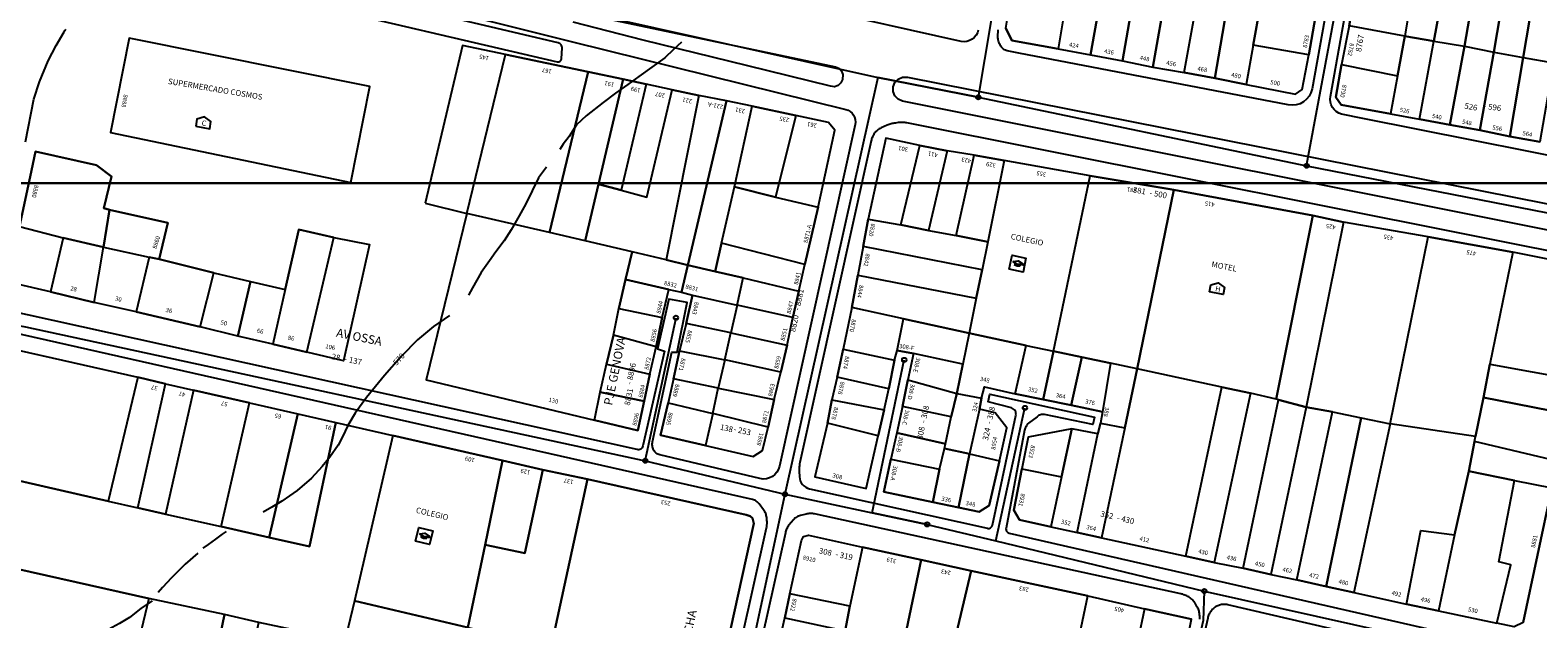
# Model space of a CAD drawing. Extents: x 341965 to 349308, y 6286600 to 6293425.
# Drawn here: x 345523 to 346050, y 6287648 to 6287853 of the extents above; entities that cross this region are included whole.
import ezdxf

# ---------------------------------------------------------------- set-up
doc = ezdxf.new("R2010")
doc.units = 0
doc.header["$MEASUREMENT"] = 0
doc.layers.get('0').update_dxf_attribs({"linetype": 'CONTINUOUS'})
for name, color, linetype in [('1010', 7, 'CONTINUOUS'), ('1400', 7, 'CONTINUOUS'), ('1500', 7, 'CONTINUOUS'), ('2000', 7, 'CONTINUOUS'), ('2510', 7, 'CONTINUOUS'), ('LIMITE_PREDIAL', 7, 'CONTINUOUS')]:
    doc.layers.add(name, color=color, linetype=linetype)

msp = doc.modelspace()

# ---------------------------------------------------------------- linework, layer by layer
at = {"color": 3}
for points in [[(345400, 6287800), (346300, 6287800), (346300, 6288400), (345400, 6288400), (345400, 6287800)], [(345400, 6287200), (346300, 6287200), (346300, 6287800), (345400, 6287800), (345400, 6287200)]]:
    msp.add_lwpolyline(points, dxfattribs=at)
at = {"color": 10}
for points in [[(345867.76, 6287910.52), (345854.25, 6287829.99)], [(345968.99, 6287806.05), (345984.52, 6287889.66)], [(345688.85, 6287865.96), (345819.15, 6287836.84), (345854.25, 6287829.99)], [(345854.25, 6287829.99), (345819.15, 6287836.84), (345786.69, 6287691.2)], [(345854.25, 6287829.99), (345968.99, 6287806.05)], [(345968.99, 6287806.05), (346085.4, 6287783.23), (346087.8, 6287782.76)], [(345497.57, 6287754.09), (345521.24, 6287749.75), (345737.88, 6287702.93)], [(345737.88, 6287702.93), (345748.61, 6287752.88)], [(345836.39, 6287680.69), (345817.14, 6287684.76), (345828.35, 6287738.18)], [(345836.39, 6287680.69), (345860.41, 6287674.9), (345870.56, 6287721.4)], [(345737.88, 6287702.93), (345786.69, 6287691.2)], [(345786.69, 6287691.2), (345756.71, 6287551.8)], [(345786.69, 6287691.2), (345817.14, 6287684.76), (345836.39, 6287680.69)], [(345836.39, 6287680.69), (345860.41, 6287674.9), (345933.22, 6287657.35)], [(345933.22, 6287657.35), (345932.8, 6287647.05), (345922.67, 6287603.59)], [(345933.22, 6287657.35), (346051.62, 6287630.88)]]:
    msp.add_lwpolyline(points, dxfattribs=at)
at = {"color": 1}
for points in [[(345750.54, 6287849.18), (345747.75, 6287846.71), (345744.68, 6287843.7), (345740.16, 6287840.44), (345735.59, 6287837.19), (345731.72, 6287834.43), (345727.5, 6287831.45), (345723.15, 6287828.14), (345717.27, 6287823.45), (345713.89, 6287820.34), (345711.27, 6287816.28), (345709.23, 6287813.53), (345708.03, 6287811.66)], [(345580.77, 6287819.82), (345585.69, 6287818.99), (345586.1, 6287821.45), (345583.85, 6287823.09), (345581.19, 6287822.28), (345580.77, 6287819.82)], [(345703.38, 6287805.58), (345700.6, 6287801.79), (345698.36, 6287797.31), (345696.1, 6287792.74), (345693.8, 6287788.5), (345691.05, 6287783.65), (345688.53, 6287779.84), (345685.63, 6287775.95), (345683.48, 6287772.77), (345680.53, 6287768.76), (345677.47, 6287763.4), (345676.15, 6287760.77)], [(345935.01, 6287762), (345935.48, 6287764.4), (345938.12, 6287765.13), (345940.28, 6287763.46), (345939.81, 6287761.06), (345935.01, 6287762)], [(345669.5, 6287753.73), (345663.88, 6287749.84), (345658.29, 6287745.17), (345652.7, 6287739.53), (345646.71, 6287732.72), (345640.42, 6287725.03), (345636.54, 6287719.57), (345633.97, 6287715.22), (345632.07, 6287711.28), (345630.5, 6287708.41), (345627.69, 6287704.17), (345624.99, 6287700.86), (345621.26, 6287696.79), (345616.18, 6287692.48), (345610.88, 6287688.74), (345607.38, 6287686.71), (345604.33, 6287684.97)], [(345591.46, 6287678.24), (345590.05, 6287677.25), (345587.68, 6287675.51), (345585.07, 6287673.69), (345583.28, 6287672.35)], [(345581.55, 6287670.57), (345577.13, 6287666.82), (345572.28, 6287662.03), (345569.11, 6287658.67), (345567.61, 6287656.88)], [(345565.57, 6287653.95), (345561.61, 6287651.22), (345557.62, 6287648.08), (345554.16, 6287646), (345551.59, 6287644.67), (345549.03, 6287643.21)]]:
    msp.add_lwpolyline(points, dxfattribs=at)
at = {"color": 4}
for points in [[(345865.03, 6287769.9), (345866.07, 6287774.74), (345870.91, 6287773.7), (345869.87, 6287768.87), (345865.03, 6287769.9)], [(345866.32, 6287772.52), (345868.21, 6287772.8), (345869.76, 6287771.77), (345867.93, 6287771.47), (345866.31, 6287772.51)], [(345867.19, 6287771.94), (345866.8, 6287771.52)], [(345868.8, 6287771.61), (345868.87, 6287771.08)], [(345869.76, 6287771.77), (345869.49, 6287771.15)], [(345869.76, 6287771.77), (345869.51, 6287771.14)], [(345869.76, 6287771.77), (345869.54, 6287771.14)], [(345869.76, 6287771.77), (345869.59, 6287771.13)], [(345869.76, 6287771.77), (345869.61, 6287771.12)], [(345869.76, 6287771.77), (345869.64, 6287771.12)], [(345869.76, 6287771.77), (345869.69, 6287771.11)], [(345657.62, 6287674.79), (345658.77, 6287679.6), (345663.58, 6287678.45), (345662.43, 6287673.64), (345657.62, 6287674.79)], [(345658.96, 6287677.38), (345660.87, 6287677.62), (345662.39, 6287676.55), (345660.55, 6287676.29), (345658.96, 6287677.37)], [(345659.82, 6287676.78), (345659.42, 6287676.37)], [(345661.43, 6287676.41), (345661.48, 6287675.88)], [(345662.39, 6287676.55), (345662.1, 6287675.93)], [(345662.39, 6287676.55), (345662.13, 6287675.93)], [(345662.39, 6287676.55), (345662.15, 6287675.92)], [(345662.39, 6287676.55), (345662.2, 6287675.91)], [(345662.39, 6287676.55), (345662.22, 6287675.9)], [(345662.39, 6287676.55), (345662.25, 6287675.9)], [(345662.39, 6287676.55), (345662.3, 6287675.88)]]:
    msp.add_lwpolyline(points, dxfattribs=at)
for centre in [(345828.35, 6287738.19), (345870.56, 6287721.41), (345836.38, 6287680.69)]:
    msp.add_circle(centre, 0.759)
for centre, start, end in [((345868.28, 6287773.33), 230.5955, 284.8154), ((345660.94, 6287678.14), 229.2204, 283.4403)]:
    msp.add_arc(centre, 2.33, start, end, dxfattribs=at)
at = {"layer": '1400', "color": 2}
for points in [[(346059.94, 6287869.56), (346049.33, 6287871.43), (346039.03, 6287873.3), (346028.82, 6287874.98), (346018.41, 6287876.95), (346008.21, 6287878.82), (345990.3, 6287881.47), (345988.21, 6287879.57), (345986.14, 6287868.46), (345983.88, 6287854.95), (345981.22, 6287841.45), (345979.15, 6287830.04), (345981.05, 6287827.35)], [(345965.14, 6287831.02), (345967.42, 6287832.64), (345969.74, 6287844.75), (345972.13, 6287858.17)], [(345634.93, 6287800.16), (345641.61, 6287833.77), (345557.56, 6287850.62), (345550.97, 6287817.68), (345634.93, 6287800.16)], [(345863.85, 6287854.12), (345865.99, 6287849.84), (345882.21, 6287846.87), (345893.43, 6287844.85), (345904.65, 6287842.74), (345915.27, 6287840.53), (345926.18, 6287838.61), (345936.89, 6287836.6), (345947.82, 6287834.48), (345965.14, 6287831.02)], [(345660.95, 6287792.99), (345675.52, 6287789.36), (345661.29, 6287731.19), (345720.07, 6287717.16), (345735.24, 6287713.52), (345737.53, 6287723.7), (345739.51, 6287733.19), (345741.7, 6287742.77), (345743.79, 6287752.95), (345746.08, 6287762.83), (345750.57, 6287761.79), (345754.36, 6287760.85), (345752.17, 6287750.87), (345749.79, 6287741.39), (345747.7, 6287731.51), (345745.82, 6287723.13), (345743.22, 6287711.85), (345758.89, 6287708.21), (345775.56, 6287704.36), (345778.88, 6287706.53), (345780.85, 6287714.71), (345782.94, 6287724.3), (345785.22, 6287733.88), (345787.41, 6287743.36), (345789.49, 6287752.94), (345791.58, 6287762.22), (345793.66, 6287771.5), (345798.34, 6287791.56), (345804.08, 6287818.51), (345801.91, 6287821.13), (345790.43, 6287823.63), (345775.26, 6287826.87), (345766.27, 6287828.75), (345756.59, 6287830.64), (345747.31, 6287832.62), (345738.22, 6287834.6), (345730.14, 6287836.27), (345717.96, 6287838.88), (345689.02, 6287844.94), (345674.04, 6287848.08), (345660.95, 6287792.99)], [(345981.05, 6287827.35), (345998.26, 6287824.19), (346008.47, 6287822.32), (346019.07, 6287820.35), (346029.48, 6287818.48), (346039.97, 6287816.31), (346050.49, 6287814.44)], [(346044.67, 6287646.41), (346054.62, 6287693.41), (346056.63, 6287702.82), (346059.97, 6287719.27), (346062.55, 6287731.29), (346065.62, 6287745.81), (346070.4, 6287768.26), (346068.68, 6287770.45), (346062.06, 6287771.68), (346041.03, 6287775.78), (346011.47, 6287781.2), (345981.92, 6287786.32), (345971.2, 6287788.61), (345922.61, 6287797.65), (345920.59, 6287797.98), (345893.36, 6287802.56), (345863.31, 6287807.88), (345852.8, 6287809.77), (345843.38, 6287811.29), (345833.76, 6287813.1), (345821.93, 6287815.68), (345815.81, 6287787.33)], [(345519.17, 6287784.77), (345522.92, 6287802.13), (345524.75, 6287810.99), (345546.06, 6287806.23), (345551.33, 6287802.28), (345548.63, 6287791.2), (345550.62, 6287790.68)], [(345550.62, 6287790.68), (345570.98, 6287786.1), (345567.97, 6287773.33), (345587.13, 6287768.66), (345599.9, 6287765.54), (345611.98, 6287762.83), (345616.76, 6287783.79), (345629.04, 6287780.98), (345641.52, 6287778.47), (345632.45, 6287737.85), (345619.58, 6287740.86), (345607.7, 6287743.67), (345595.43, 6287746.48), (345582.36, 6287749.7), (345559.9, 6287755), (345545.33, 6287758.23), (345530.06, 6287761.97), (345517.49, 6287764.88)], [(345815.81, 6287787.33), (345814, 6287777.8), (345812.19, 6287767.78), (345810, 6287756.47), (345807.04, 6287741.94), (345804.93, 6287732.12), (345803.11, 6287724.19), (345801.49, 6287716.08), (345797.07, 6287697.34), (345815.11, 6287693.21), (345819.23, 6287711.65), (345821.35, 6287720.67), (345822.98, 6287728.09), (345824.98, 6287738.11), (345825.84, 6287741.51), (345831.65, 6287740.37), (345829.64, 6287731.16), (345827.73, 6287721.93), (345825.82, 6287712.71), (345823.71, 6287703.5), (345821.22, 6287692.07), (345838.36, 6287688.44), (345847.27, 6287686.62), (345854.59, 6287685.09), (345858.07, 6287687.32), (345861.62, 6287702.85), (345864.21, 6287714.38), (345860.16, 6287719.65), (345854.64, 6287720.99), (345855.41, 6287724.8), (345856.37, 6287728.71), (345867.09, 6287726.31), (345876.92, 6287724.3), (345886.73, 6287722.3), (345897.66, 6287720), (345896.99, 6287716.1), (345896.03, 6287712.29), (345886.91, 6287714.1), (345871.64, 6287711.15), (345869.44, 6287700.04), (345866.68, 6287685.7), (345868.61, 6287682.22), (345879.64, 6287679.82), (345888.76, 6287677.81), (345897.28, 6287676), (345926.74, 6287669.58), (345936.66, 6287667.38), (345946.78, 6287665.38), (345956.5, 6287663.16), (345965.52, 6287661.25), (345975.84, 6287658.95), (345985.47, 6287656.84), (346003.91, 6287652.82), (346015.02, 6287650.43), (346035.47, 6287646.12)], [(345488.46, 6287628.45), (345492.87, 6287648.45), (345497.38, 6287669.85), (345503.8, 6287699.45), (345512.71, 6287741.14), (345515.12, 6287742.44), (345560.51, 6287732.12), (345570.2, 6287729.81), (345580.01, 6287727.61), (345599.61, 6287723.2), (345616.41, 6287719.3), (345629.7, 6287716.29), (345649.7, 6287711.78), (345688, 6287702.97), (345702.1, 6287699.76), (345717.69, 6287696.45), (345773.09, 6287684.03), (345774.49, 6287683.53), (345775.39, 6287682.83), (345775.79, 6287681.02), (345759.45, 6287606.83)], [(345784.21, 6287637.34), (345786.62, 6287648.06), (345788.36, 6287656.37), (345792.42, 6287675), (345793.11, 6287676.41)], [(345793.11, 6287676.41), (345794.9, 6287676.92), (345813.83, 6287672.77), (345834.27, 6287668.33), (345851.7, 6287664.46), (345892.57, 6287655.68), (345912.3, 6287651.13), (345928.73, 6287647.56)]]:
    msp.add_lwpolyline(points, dxfattribs=at)
at = {"layer": '1500'}
for centre in [(345854.24, 6287829.99), (345968.98, 6287806.05), (345748.6, 6287752.88), (345737.87, 6287702.93), (345786.68, 6287691.2), (345933.21, 6287657.35)]:
    msp.add_circle(centre, 0.759, dxfattribs=at)
at = {"layer": '2000', "color": 1}
for points in [[(345979.57, 6287881.07), (345970.87, 6287832.91), (345970.49, 6287831.57), (345969.85, 6287830.34), (345968.97, 6287829.25), (345967.9, 6287828.36), (345966.68, 6287827.71), (345965.35, 6287827.31), (345963.96, 6287827.18), (345962.58, 6287827.32)], [(346084.75, 6287803.48), (345988.57, 6287822.6), (345981.11, 6287824.04), (345980.19, 6287824.42), (345979.35, 6287824.96), (345978.62, 6287825.64), (345978.03, 6287826.44), (345977.59, 6287827.34), (345977.31, 6287828.3), (345977.22, 6287829.29), (345977.3, 6287830.29), (345985.93, 6287878.55)], [(345613.1, 6287864.4), (345707.09, 6287842.39), (345707.36, 6287842.36), (345707.63, 6287842.39), (345707.89, 6287842.47), (345708.12, 6287842.61), (345708.32, 6287842.8), (345708.47, 6287843.03), (345708.57, 6287843.28), (345708.62, 6287843.55), (345708.78, 6287847.13), (345708.77, 6287847.44), (345708.7, 6287847.74), (345708.58, 6287848.03), (345708.42, 6287848.3), (345708.21, 6287848.53), (345707.96, 6287848.72), (345707.69, 6287848.87), (345707.39, 6287848.97), (345608.93, 6287872.28)], [(345666.8, 6287860.8), (345712.4, 6287849.4), (345807.95, 6287825.7), (345808.75, 6287825.42), (345809.48, 6287824.98), (345810.12, 6287824.42), (345810.63, 6287823.74), (345811.01, 6287822.98), (345811.23, 6287822.16), (345811.3, 6287821.31), (345811.2, 6287820.47)], [(345848.28, 6287849.5), (345796.15, 6287861.09)], [(345711.97, 6287860.08), (345804.36, 6287840.65)], [(345804.36, 6287840.65), (345805.55, 6287840.09), (345806.44, 6287839.12), (345806.9, 6287837.88), (345806.76, 6287836.16), (345806.22, 6287834.96), (345805.27, 6287834.05), (345804.04, 6287833.58), (345802.63, 6287833.88), (345773.7, 6287840.9), (345737.1, 6287849.9), (345712.7, 6287856.2)], [(345521.3, 6287814.4), (345524.2, 6287829.3), (345526.2, 6287835.34), (345529.2, 6287842.74), (345532, 6287848.04), (345534.79, 6287852.89), (345535.06, 6287853.27), (345535.39, 6287853.77)], [(345854.18, 6287853.45), (345853.91, 6287852.5), (345853.45, 6287851.62), (345852.83, 6287850.86), (345852.07, 6287850.23), (345851.19, 6287849.76), (345850.25, 6287849.48), (345849.26, 6287849.39), (345848.28, 6287849.5)], [(345962.58, 6287827.32), (345868.4, 6287845.42), (345864.39, 6287846.23), (345864.04, 6287846.32), (345863.71, 6287846.44), (345863.4, 6287846.6), (345863.1, 6287846.78), (345862.82, 6287847), (345862.57, 6287847.25), (345862.34, 6287847.52), (345862.14, 6287847.81), (345861.85, 6287848.29), (345861.68, 6287848.61), (345861.52, 6287848.94), (345861.39, 6287849.28), (345861.29, 6287849.63), (345861.2, 6287849.99), (345861.15, 6287850.35), (345861.12, 6287850.71), (345861.11, 6287851.08), (345861.15, 6287853.49)], [(345829.46, 6287837.01), (346074.89, 6287788.43), (346076.52, 6287787.75), (346077.77, 6287786.5), (346078.44, 6287784.87), (346078.44, 6287783.1), (346077.77, 6287781.47), (346076.52, 6287780.22), (346074.89, 6287779.54), (346073.12, 6287779.54), (345827.8, 6287828.61), (345826.28, 6287829.27), (345825.12, 6287830.45), (345824.49, 6287831.98), (345824.5, 6287833.63), (345825.13, 6287835.16), (345826.29, 6287836.34), (345827.81, 6287836.99), (345829.46, 6287837.01)], [(345811.2, 6287820.47), (345784.78, 6287700.98), (345784.43, 6287699.92), (345783.88, 6287698.94), (345783.15, 6287698.09), (345782.27, 6287697.4), (345781.26, 6287696.9), (345780.18, 6287696.6), (345779.06, 6287696.53), (345777.95, 6287696.68), (345742.96, 6287704.96), (345742.62, 6287705.06), (345742.3, 6287705.19), (345741.99, 6287705.36), (345741.71, 6287705.56), (345741.44, 6287705.79), (345741.21, 6287706.05), (345741, 6287706.34), (345740.83, 6287706.64), (345740.77, 6287706.76), (345740.62, 6287707.09), (345740.5, 6287707.43), (345740.41, 6287707.78), (345740.36, 6287708.13), (345740.33, 6287708.49), (345740.33, 6287708.85), (345740.36, 6287709.21), (345740.42, 6287709.57), (345747.16, 6287740.88), (345749.06, 6287740.88), (345752.55, 6287758.21), (345746.15, 6287759.36), (345742.19, 6287742.05), (345744.59, 6287741.25), (345737.03, 6287708.09), (345736.93, 6287707.77), (345736.76, 6287707.48), (345736.55, 6287707.23), (345736.28, 6287707.02), (345735.99, 6287706.87), (345735.66, 6287706.78), (345735.33, 6287706.76), (345735, 6287706.8), (345511.88, 6287756.16)], [(346073.34, 6287772.33), (345829.26, 6287821), (345828.89, 6287821.06), (345828.52, 6287821.11), (345828.15, 6287821.15), (345827.78, 6287821.16), (345827.41, 6287821.17), (345827.04, 6287821.16), (345826.66, 6287821.14), (345826.29, 6287821.1), (345825.27, 6287820.97), (345824.9, 6287820.92), (345824.54, 6287820.85), (345824.17, 6287820.77), (345823.81, 6287820.68), (345823.45, 6287820.58), (345823.1, 6287820.46), (345822.75, 6287820.33), (345822.41, 6287820.18), (345820.27, 6287819.24), (345819.94, 6287819.08), (345819.62, 6287818.9), (345819.31, 6287818.7), (345819.02, 6287818.48), (345818.74, 6287818.24), (345818.48, 6287817.98), (345818.24, 6287817.71), (345818.01, 6287817.42), (345817.98, 6287817.37), (345817.77, 6287817.07), (345817.57, 6287816.76), (345817.4, 6287816.43), (345817.24, 6287816.1), (345817.1, 6287815.76), (345816.98, 6287815.41), (345816.87, 6287815.05), (345816.79, 6287814.69), (345791.89, 6287702.25), (345791.82, 6287701.88), (345791.76, 6287701.51), (345791.71, 6287701.14), (345791.68, 6287700.77), (345791.65, 6287700.4), (345791.64, 6287700.02), (345791.64, 6287699.65), (345791.65, 6287699.28), (345791.74, 6287697.35), (345791.84, 6287696.61), (345792.05, 6287695.9), (345792.38, 6287695.23), (345792.81, 6287694.63), (345793.33, 6287694.1), (345793.93, 6287693.67), (345794.6, 6287693.34), (345795.31, 6287693.12), (345857.41, 6287679.3), (345857.7, 6287679.27), (345858, 6287679.29), (345858.28, 6287679.37), (345858.54, 6287679.51), (345858.77, 6287679.69), (345858.96, 6287679.91), (345859.1, 6287680.17), (345859.19, 6287680.45), (345867.39, 6287718.69), (345867.45, 6287719.12)], [(345753.9, 6287561.3), (345780.22, 6287679.46), (345780.29, 6287679.82), (345780.35, 6287680.19), (345780.39, 6287680.56), (345780.41, 6287680.93), (345780.43, 6287681.3), (345780.42, 6287681.68), (345780.4, 6287682.05), (345780.37, 6287682.42), (345780.3, 6287683.03), (345780.25, 6287683.39), (345780.17, 6287683.75), (345780.07, 6287684.1), (345779.95, 6287684.45), (345779.8, 6287684.79), (345779.64, 6287685.11), (345779.45, 6287685.43), (345779.24, 6287685.73), (345777.7, 6287687.81), (345777.48, 6287688.09), (345777.23, 6287688.35), (345776.96, 6287688.58), (345776.66, 6287688.79), (345776.36, 6287688.97), (345776.03, 6287689.13), (345775.7, 6287689.25), (345775.35, 6287689.35), (345513.14, 6287748.55)], [(345867.45, 6287719.12), (345867.42, 6287719.54), (345867.31, 6287719.96), (345867.14, 6287720.35), (345866.89, 6287720.7), (345866.58, 6287720.99), (345866.23, 6287721.23), (345865.84, 6287721.4), (345857.68, 6287723.57), (345858.26, 6287726.24), (345894.81, 6287718.14), (345894.26, 6287715.57), (345877.34, 6287719.06), (345876.99, 6287719.11), (345876.65, 6287719.12), (345876.31, 6287719.08), (345875.97, 6287719), (345875.65, 6287718.89), (345875.34, 6287718.73), (345875.06, 6287718.54), (345874.8, 6287718.31), (345871.8, 6287716.07), (345871.55, 6287715.81), (345871.32, 6287715.53), (345871.11, 6287715.23), (345870.93, 6287714.92), (345870.76, 6287714.59), (345870.63, 6287714.25), (345870.51, 6287713.91), (345870.42, 6287713.56), (345863.93, 6287679.4), (345863.9, 6287679.1), (345863.93, 6287678.81), (345864.01, 6287678.53), (345864.14, 6287678.26), (345864.33, 6287678.03), (345864.55, 6287677.84), (345864.81, 6287677.7), (345865.09, 6287677.61), (346044.57, 6287636.65)], [(345931.61, 6287647.56), (345931.63, 6287647.94), (345931.63, 6287648.31), (345931.61, 6287648.68), (345931.59, 6287649.05), (345931.57, 6287649.24), (345931.53, 6287649.61), (345931.46, 6287649.97), (345931.38, 6287650.33), (345931.27, 6287650.68), (345931.14, 6287651.03), (345931, 6287651.37), (345930.83, 6287651.7), (345930.65, 6287652.01), (345929.98, 6287653.1), (345929.78, 6287653.41), (345929.56, 6287653.7), (345929.32, 6287653.99), (345929.07, 6287654.26), (345928.81, 6287654.51), (345928.53, 6287654.75), (345928.24, 6287654.98), (345927.93, 6287655.19), (345927.76, 6287655.3), (345927.44, 6287655.49), (345927.11, 6287655.67), (345926.78, 6287655.83), (345926.44, 6287655.98), (345926.1, 6287656.11), (345925.74, 6287656.23), (345925.39, 6287656.33), (345925.03, 6287656.42), (345796.98, 6287684.33), (345796.61, 6287684.4), (345796.25, 6287684.44), (345795.88, 6287684.47), (345795.51, 6287684.47), (345795.14, 6287684.45), (345794.78, 6287684.42), (345794.41, 6287684.36), (345794.05, 6287684.28), (345792.08, 6287683.79), (345791.74, 6287683.69), (345791.4, 6287683.56), (345791.07, 6287683.41), (345790.76, 6287683.23), (345790.46, 6287683.02), (345790.17, 6287682.8), (345789.91, 6287682.55), (345789.67, 6287682.28), (345788.09, 6287680.39), (345787.86, 6287680.1), (345787.66, 6287679.8), (345787.47, 6287679.48), (345787.3, 6287679.16), (345787.15, 6287678.82), (345787.02, 6287678.48), (345786.91, 6287678.13), (345786.83, 6287677.77), (345760.91, 6287561.62)], [(346040.35, 6287629.59), (345941.44, 6287652.59), (345941.08, 6287652.66), (345940.72, 6287652.7), (345940.35, 6287652.72), (345939.98, 6287652.71), (345939.62, 6287652.68), (345939.26, 6287652.63), (345938.9, 6287652.55), (345938.55, 6287652.45), (345938.26, 6287652.36), (345937.92, 6287652.24), (345937.59, 6287652.09), (345937.26, 6287651.92), (345936.95, 6287651.72), (345936.66, 6287651.51), (345936.38, 6287651.27), (345936.12, 6287651.02), (345935.88, 6287650.75), (345935.68, 6287650.51), (345935.46, 6287650.22), (345935.25, 6287649.92), (345935.06, 6287649.61), (345934.89, 6287649.28), (345934.74, 6287648.94), (345934.61, 6287648.6), (345934.51, 6287648.25), (345934.42, 6287647.89), (345923.23, 6287599.18)]]:
    msp.add_lwpolyline(points, dxfattribs=at)
at = {"layer": 'LIMITE_PREDIAL', "color": 4}
for points in [[(346008.21, 6287878.82), (346005.55, 6287865.01), (346003.28, 6287851.31), (346013.39, 6287849.63), (346018.41, 6287876.95), (346008.21, 6287878.82)], [(346018.41, 6287876.95), (346013.39, 6287849.63), (346024.1, 6287847.87), (346028.82, 6287874.98), (346018.41, 6287876.95)], [(345893.43, 6287844.85), (345898.22, 6287871.59), (345887.1, 6287873.7), (345884.41, 6287860.18), (345882.21, 6287846.87), (345893.43, 6287844.85)], [(345904.65, 6287842.74), (345909.24, 6287869.57), (345898.22, 6287871.59), (345893.43, 6287844.85), (345904.65, 6287842.74)], [(346028.82, 6287874.98), (346024.1, 6287847.87), (346034.4, 6287845.79), (346039.03, 6287873.3), (346028.82, 6287874.98)], [(346039.03, 6287873.3), (346034.4, 6287845.79), (346044.71, 6287843.92), (346049.33, 6287871.43), (346039.03, 6287873.3)], [(346049.33, 6287871.43), (346044.71, 6287843.92), (346055.21, 6287841.95), (346059.94, 6287869.56), (346049.33, 6287871.43)], [(345915.27, 6287840.53), (345920.06, 6287867.66), (345909.24, 6287869.57), (345904.65, 6287842.74), (345915.27, 6287840.53)], [(345926.18, 6287838.61), (345931.07, 6287865.65), (345920.06, 6287867.66), (345915.27, 6287840.53), (345926.18, 6287838.61)], [(345986.14, 6287868.46), (346005.55, 6287865.01), (346003.28, 6287851.31), (345983.88, 6287854.95), (345986.14, 6287868.46)], [(345865.48, 6287864.04), (345884.41, 6287860.18), (345882.21, 6287846.87), (345865.99, 6287849.84), (345863.85, 6287854.12), (345865.48, 6287864.04)], [(345926.18, 6287838.61), (345931.07, 6287865.65), (345941.58, 6287863.83), (345936.89, 6287836.6), (345926.18, 6287838.61)], [(345936.89, 6287836.6), (345941.58, 6287863.83), (345952.69, 6287861.73), (345950.31, 6287848.2), (345947.82, 6287834.48), (345936.89, 6287836.6)], [(345969.74, 6287844.75), (345950.31, 6287848.2), (345952.69, 6287861.73), (345972.13, 6287858.17), (345969.74, 6287844.75)], [(345557.56, 6287850.62), (345550.97, 6287817.68), (345634.93, 6287800.16), (345641.61, 6287833.77), (345557.56, 6287850.62)], [(345981.22, 6287841.45), (346000.73, 6287837.5), (346003.28, 6287851.31), (345983.88, 6287854.95), (345981.22, 6287841.45)], [(346008.47, 6287822.32), (346013.39, 6287849.63), (346003.28, 6287851.31), (346000.73, 6287837.5), (345998.26, 6287824.19), (346008.47, 6287822.32)], [(345660.95, 6287792.99), (345675.52, 6287789.36), (345689.02, 6287844.94), (345674.04, 6287848.08), (345660.95, 6287792.99)], [(345689.02, 6287844.94), (345717.96, 6287838.88), (345704.36, 6287782.7), (345675.52, 6287789.36), (345689.02, 6287844.94)], [(345967.42, 6287832.64), (345969.74, 6287844.75), (345950.31, 6287848.2), (345947.82, 6287834.48), (345965.14, 6287831.02), (345967.42, 6287832.64)], [(346008.47, 6287822.32), (346013.39, 6287849.63), (346024.1, 6287847.87), (346019.07, 6287820.35), (346008.47, 6287822.32)], [(346019.07, 6287820.35), (346024.1, 6287847.87), (346034.4, 6287845.79), (346029.48, 6287818.48), (346019.07, 6287820.35)], [(346029.48, 6287818.48), (346034.4, 6287845.79), (346044.71, 6287843.92), (346039.97, 6287816.31), (346029.48, 6287818.48)], [(345979.15, 6287830.04), (345981.22, 6287841.45), (346000.73, 6287837.5), (345998.26, 6287824.19), (345981.05, 6287827.35), (345979.15, 6287830.04)], [(346039.97, 6287816.31), (346044.71, 6287843.92), (346055.21, 6287841.95), (346050.49, 6287814.44), (346039.97, 6287816.31)], [(345730.14, 6287836.27), (345721.51, 6287799.65), (345716.83, 6287779.79), (345704.36, 6287782.7), (345717.96, 6287838.88), (345730.14, 6287836.27)], [(345730.14, 6287836.27), (345738.22, 6287834.6), (345729.39, 6287797.48), (345721.51, 6287799.65), (345730.14, 6287836.27)], [(345747.31, 6287832.62), (345738.22, 6287834.6), (345729.39, 6287797.48), (345738.37, 6287795.1), (345747.31, 6287832.62)], [(345747.31, 6287832.62), (345756.59, 6287830.64), (345745.17, 6287773.14), (345733.3, 6287775.94), (345716.83, 6287779.79), (345721.51, 6287799.65), (345729.39, 6287797.48), (345738.37, 6287795.1), (345747.31, 6287832.62)], [(345752.76, 6287771.27), (345766.27, 6287828.75), (345756.59, 6287830.64), (345745.17, 6287773.14), (345752.76, 6287771.27)], [(345752.76, 6287771.27), (345762.34, 6287769.08), (345764.53, 6287778.96), (345769, 6287798.62), (345775.26, 6287826.87), (345766.27, 6287828.75), (345752.76, 6287771.27)], [(345775.26, 6287826.87), (345790.43, 6287823.63), (345783.37, 6287795.1), (345769, 6287798.62), (345775.26, 6287826.87)], [(345804.08, 6287818.51), (345801.91, 6287821.13), (345790.43, 6287823.63), (345783.37, 6287795.1), (345798.34, 6287791.56), (345804.08, 6287818.51)], [(345833.76, 6287813.1), (345821.93, 6287815.68), (345815.81, 6287787.33), (345827.22, 6287785.33), (345833.76, 6287813.1)], [(345524.75, 6287810.99), (345522.92, 6287802.13), (345519.17, 6287784.77), (345534.43, 6287780.83), (345548.51, 6287777.6), (345550.62, 6287790.68), (345548.63, 6287791.2), (345551.33, 6287802.28), (345546.06, 6287806.23), (345524.75, 6287810.99)], [(345833.76, 6287813.1), (345843.38, 6287811.29), (345836.85, 6287783.42), (345827.22, 6287785.33), (345833.76, 6287813.1)], [(345852.8, 6287809.77), (345843.38, 6287811.29), (345836.85, 6287783.42), (345846.46, 6287781.62), (345852.8, 6287809.77)], [(345852.8, 6287809.77), (345863.31, 6287807.88), (345857.58, 6287779.42), (345846.46, 6287781.62), (345852.8, 6287809.77)], [(345893.36, 6287802.56), (345863.31, 6287807.88), (345857.58, 6287779.42), (345855.58, 6287769.6), (345853.48, 6287759.78), (345851.09, 6287747.46), (345871.03, 6287743.15), (345880.55, 6287741.24), (345893.36, 6287802.56)], [(345769, 6287798.62), (345783.37, 6287795.1), (345798.34, 6287791.56), (345793.66, 6287771.5), (345764.53, 6287778.96), (345769, 6287798.62)], [(345893.36, 6287802.56), (345922.61, 6287797.65), (345909.71, 6287735.02), (345900.5, 6287737.03), (345890.37, 6287739.13), (345880.55, 6287741.24), (345893.36, 6287802.56)], [(345958.32, 6287724.49), (345949.39, 6287726.5), (345939.38, 6287728.6), (345909.71, 6287735.02), (345922.61, 6287797.65), (345971.2, 6287788.61), (345958.32, 6287724.49)], [(345550.62, 6287790.68), (345548.51, 6287777.6), (345564.47, 6287774.06), (345567.97, 6287773.33), (345570.98, 6287786.1), (345550.62, 6287790.68)], [(345661.29, 6287731.19), (345720.07, 6287717.16), (345722.16, 6287726.94), (345724.34, 6287736.62), (345726.74, 6287746.8), (345728.62, 6287756.18), (345731.01, 6287766.26), (345733.3, 6287775.94), (345716.83, 6287779.79), (345704.36, 6287782.7), (345675.52, 6287789.36), (345661.29, 6287731.19)], [(345815.81, 6287787.33), (345827.22, 6287785.33), (345836.85, 6287783.42), (345846.46, 6287781.62), (345857.58, 6287779.42), (345855.58, 6287769.6), (345814, 6287777.8), (345815.81, 6287787.33)], [(345959.12, 6287724.19), (345958.32, 6287724.49), (345971.2, 6287788.61), (345981.92, 6287786.32), (345968.84, 6287721.69), (345959.12, 6287724.19)], [(345519.17, 6287784.77), (345534.43, 6287780.83), (345530.06, 6287761.97), (345517.49, 6287764.88), (345515.52, 6287768.3), (345519.17, 6287784.77)], [(345629.04, 6287780.98), (345616.76, 6287783.79), (345611.98, 6287762.83), (345607.7, 6287743.67), (345619.58, 6287740.86), (345629.04, 6287780.98)], [(346011.47, 6287781.2), (345981.92, 6287786.32), (345968.84, 6287721.69), (345978.06, 6287719.98), (345988.08, 6287717.88), (345998.2, 6287715.77), (346011.47, 6287781.2)], [(345548.51, 6287777.6), (345534.43, 6287780.83), (345530.06, 6287761.97), (345545.33, 6287758.23), (345548.51, 6287777.6)], [(345548.51, 6287777.6), (345564.47, 6287774.06), (345559.9, 6287755), (345545.33, 6287758.23), (345548.51, 6287777.6)], [(345629.04, 6287780.98), (345641.52, 6287778.47), (345632.45, 6287737.85), (345619.58, 6287740.86), (345629.04, 6287780.98)], [(345764.53, 6287778.96), (345762.34, 6287769.08), (345772.12, 6287766.9), (345791.58, 6287762.22), (345793.66, 6287771.5), (345764.53, 6287778.96)], [(345814, 6287777.8), (345812.19, 6287767.78), (345853.48, 6287759.78), (345855.58, 6287769.6), (345814, 6287777.8)], [(346011.47, 6287781.2), (346041.03, 6287775.78), (346033, 6287736.71), (346030.81, 6287725.08), (346027.95, 6287711.36), (345998.2, 6287715.77), (346011.47, 6287781.2)], [(345587.13, 6287768.66), (345567.97, 6287773.33), (345564.47, 6287774.06), (345559.9, 6287755), (345582.36, 6287749.7), (345587.13, 6287768.66)], [(345750.57, 6287761.79), (345752.76, 6287771.27), (345745.17, 6287773.14), (345733.3, 6287775.94), (345731.01, 6287766.26), (345746.08, 6287762.83), (345750.57, 6287761.79)], [(345750.57, 6287761.79), (345754.36, 6287760.85), (345769.93, 6287757.31), (345772.12, 6287766.9), (345762.34, 6287769.08), (345752.76, 6287771.27), (345750.57, 6287761.79)], [(346065.62, 6287745.81), (346056.7, 6287747.23), (346062.06, 6287771.68), (346041.03, 6287775.78), (346033, 6287736.71), (346062.55, 6287731.29), (346065.62, 6287745.81)], [(345587.13, 6287768.66), (345599.9, 6287765.54), (345595.43, 6287746.48), (345582.36, 6287749.7), (345587.13, 6287768.66)], [(345731.01, 6287766.26), (345728.62, 6287756.18), (345743.79, 6287752.95), (345746.08, 6287762.83), (345731.01, 6287766.26)], [(345772.12, 6287766.9), (345791.58, 6287762.22), (345789.49, 6287752.94), (345769.93, 6287757.31), (345772.12, 6287766.9)], [(345853.48, 6287759.78), (345851.09, 6287747.46), (345828.14, 6287752.54), (345810, 6287756.47), (345812.19, 6287767.78), (345853.48, 6287759.78)], [(345599.9, 6287765.54), (345611.98, 6287762.83), (345607.7, 6287743.67), (345595.43, 6287746.48), (345599.9, 6287765.54)], [(345769.93, 6287757.31), (345767.75, 6287747.63), (345752.17, 6287750.87), (345754.36, 6287760.85), (345769.93, 6287757.31)], [(345743.79, 6287752.95), (345741.7, 6287742.77), (345726.74, 6287746.8), (345728.62, 6287756.18), (345743.79, 6287752.95)], [(345769.93, 6287757.31), (345767.75, 6287747.63), (345787.41, 6287743.36), (345789.49, 6287752.94), (345769.93, 6287757.31)], [(345810, 6287756.47), (345807.04, 6287741.94), (345824.98, 6287738.11), (345825.84, 6287741.51), (345828.14, 6287752.54), (345810, 6287756.47)], [(345752.17, 6287750.87), (345749.79, 6287741.39), (345765.66, 6287738.15), (345767.75, 6287747.63), (345752.17, 6287750.87)], [(345851.09, 6287747.46), (345848.79, 6287736.73), (345831.65, 6287740.37), (345825.84, 6287741.51), (345828.14, 6287752.54), (345851.09, 6287747.46)], [(345726.74, 6287746.8), (345724.34, 6287736.62), (345739.51, 6287733.19), (345741.7, 6287742.77), (345726.74, 6287746.8)], [(345787.41, 6287743.36), (345785.22, 6287733.88), (345765.66, 6287738.15), (345767.75, 6287747.63), (345787.41, 6287743.36)], [(345871.03, 6287743.15), (345851.09, 6287747.46), (345848.79, 6287736.73), (345846.69, 6287726.42), (345855.41, 6287724.8), (345856.37, 6287728.71), (345867.09, 6287726.31), (345871.03, 6287743.15)], [(345512.71, 6287741.14), (345515.12, 6287742.44), (345560.51, 6287732.12), (345550.19, 6287688.82), (345503.8, 6287699.45), (345512.71, 6287741.14)], [(345765.66, 6287738.15), (345763.37, 6287728.27), (345747.7, 6287731.51), (345749.79, 6287741.39), (345765.66, 6287738.15)], [(345824.98, 6287738.11), (345822.98, 6287728.09), (345804.93, 6287732.12), (345807.04, 6287741.94), (345824.98, 6287738.11)], [(345831.65, 6287740.37), (345829.64, 6287731.16), (345846.69, 6287726.42), (345848.79, 6287736.73), (345831.65, 6287740.37)], [(345876.92, 6287724.3), (345867.09, 6287726.31), (345871.03, 6287743.15), (345880.55, 6287741.24), (345876.92, 6287724.3)], [(345880.55, 6287741.24), (345890.37, 6287739.13), (345886.73, 6287722.3), (345876.92, 6287724.3), (345880.55, 6287741.24)], [(345739.51, 6287733.19), (345737.53, 6287723.7), (345722.16, 6287726.94), (345724.34, 6287736.62), (345739.51, 6287733.19)], [(345765.66, 6287738.15), (345763.37, 6287728.27), (345782.94, 6287724.3), (345785.22, 6287733.88), (345765.66, 6287738.15)], [(345890.37, 6287739.13), (345900.5, 6287737.03), (345897.66, 6287720), (345886.73, 6287722.3), (345890.37, 6287739.13)], [(345900.5, 6287737.03), (345897.66, 6287720), (345896.99, 6287716.1), (345905.41, 6287714.38), (345909.71, 6287735.02), (345900.5, 6287737.03)], [(345897.28, 6287676), (345926.74, 6287669.58), (345939.38, 6287728.6), (345909.71, 6287735.02), (345905.41, 6287714.38), (345897.28, 6287676)], [(346033, 6287736.71), (346062.55, 6287731.29), (346059.97, 6287719.27), (346030.81, 6287725.08), (346033, 6287736.71)], [(345570.2, 6287729.81), (345560.51, 6287732.12), (345550.19, 6287688.82), (345560.59, 6287686.41), (345570.2, 6287729.81)], [(345580.01, 6287727.61), (345570.19, 6287684.22), (345560.59, 6287686.41), (345570.2, 6287729.81), (345580.01, 6287727.61)], [(345747.7, 6287731.51), (345745.82, 6287723.13), (345761.49, 6287719.39), (345763.37, 6287728.27), (345747.7, 6287731.51)], [(345804.93, 6287732.12), (345803.11, 6287724.19), (345821.35, 6287720.67), (345822.98, 6287728.09), (345804.93, 6287732.12)], [(345829.64, 6287731.16), (345846.69, 6287726.42), (345844.77, 6287718.29), (345827.73, 6287721.93), (345829.64, 6287731.16)], [(345599.61, 6287723.2), (345580.01, 6287727.61), (345570.19, 6287684.22), (345589.68, 6287679.91), (345599.61, 6287723.2)], [(345722.16, 6287726.94), (345737.53, 6287723.7), (345735.24, 6287713.52), (345720.07, 6287717.16), (345722.16, 6287726.94)], [(345782.94, 6287724.3), (345780.85, 6287714.71), (345761.49, 6287719.39), (345763.37, 6287728.27), (345782.94, 6287724.3)], [(345821.35, 6287720.67), (345819.23, 6287711.65), (345801.49, 6287716.08), (345803.11, 6287724.19), (345821.35, 6287720.67)], [(345846.69, 6287726.42), (345855.41, 6287724.8), (345854.64, 6287720.99), (345851.2, 6287705.36), (345842.48, 6287707.18), (345842.76, 6287708.78), (345844.77, 6287718.29), (345846.69, 6287726.42)], [(345926.74, 6287669.58), (345939.38, 6287728.6), (345949.39, 6287726.5), (345936.66, 6287667.38), (345926.74, 6287669.58)], [(345959.12, 6287724.19), (345958.32, 6287724.49), (345949.39, 6287726.5), (345936.66, 6287667.38), (345946.78, 6287665.38), (345959.12, 6287724.19)], [(345959.12, 6287724.19), (345968.84, 6287721.69), (345956.5, 6287663.16), (345946.78, 6287665.38), (345959.12, 6287724.19)], [(346059.97, 6287719.27), (346056.63, 6287702.82), (346027.67, 6287709.65), (346027.95, 6287711.36), (346030.81, 6287725.08), (346059.97, 6287719.27)], [(345599.61, 6287723.2), (345616.41, 6287719.3), (345606.39, 6287676.1), (345589.68, 6287679.91), (345599.61, 6287723.2)], [(345616.41, 6287719.3), (345629.7, 6287716.29), (345620.48, 6287672.89), (345606.39, 6287676.1), (345616.41, 6287719.3)], [(345761.49, 6287719.39), (345758.89, 6287708.21), (345743.22, 6287711.85), (345745.82, 6287723.13), (345761.49, 6287719.39)], [(345761.49, 6287719.39), (345758.89, 6287708.21), (345775.56, 6287704.36), (345778.88, 6287706.53), (345780.85, 6287714.71), (345761.49, 6287719.39)], [(345825.82, 6287712.71), (345842.76, 6287708.78), (345844.77, 6287718.29), (345827.73, 6287721.93), (345825.82, 6287712.71)], [(345854.64, 6287720.99), (345851.2, 6287705.36), (345861.62, 6287702.85), (345864.21, 6287714.38), (345860.16, 6287719.65), (345854.64, 6287720.99)], [(345978.06, 6287719.98), (345968.84, 6287721.69), (345956.5, 6287663.16), (345965.52, 6287661.25), (345978.06, 6287719.98)], [(345978.06, 6287719.98), (345988.08, 6287717.88), (345975.84, 6287658.95), (345965.52, 6287661.25), (345978.06, 6287719.98)], [(345629.7, 6287716.29), (345649.7, 6287711.78), (345636.28, 6287653.99), (345628.26, 6287620.49), (345609.86, 6287625.1), (345614.37, 6287643.9), (345602.87, 6287646.4), (345590.78, 6287649.2), (345564.38, 6287654.82), (345497.38, 6287669.85), (345503.8, 6287699.45), (345550.19, 6287688.82), (345560.59, 6287686.41), (345570.19, 6287684.22), (345589.68, 6287679.91), (345606.39, 6287676.1), (345620.48, 6287672.89), (345629.7, 6287716.29)], [(345801.49, 6287716.08), (345797.07, 6287697.34), (345815.11, 6287693.21), (345819.23, 6287711.65), (345801.49, 6287716.08)], [(345869.44, 6287700.04), (345883.28, 6287697.27), (345886.91, 6287714.1), (345871.64, 6287711.15), (345869.44, 6287700.04)], [(345879.64, 6287679.82), (345888.76, 6287677.81), (345896.03, 6287712.29), (345886.91, 6287714.1), (345883.28, 6287697.27), (345879.64, 6287679.82)], [(345897.28, 6287676), (345888.76, 6287677.81), (345896.03, 6287712.29), (345896.99, 6287716.1), (345905.41, 6287714.38), (345897.28, 6287676)], [(345988.08, 6287717.88), (345998.2, 6287715.77), (345985.47, 6287656.84), (345975.84, 6287658.95), (345988.08, 6287717.88)], [(345985.47, 6287656.84), (346003.91, 6287652.82), (346008.86, 6287678.57), (346020.67, 6287676.98), (346025.66, 6287699.23), (346027.67, 6287709.65), (346027.95, 6287711.36), (345998.2, 6287715.77), (345985.47, 6287656.84)], [(345688, 6287702.97), (345649.7, 6287711.78), (345636.28, 6287653.99), (345675.88, 6287644.67), (345681.89, 6287673.57), (345688, 6287702.97)], [(345823.71, 6287703.5), (345840.74, 6287699.96), (345842.48, 6287707.18), (345842.76, 6287708.78), (345825.82, 6287712.71), (345823.71, 6287703.5)], [(346027.67, 6287709.65), (346025.66, 6287699.23), (346041.59, 6287695.99), (346054.62, 6287693.41), (346056.63, 6287702.82), (346027.67, 6287709.65)], [(345702.1, 6287699.76), (345688, 6287702.97), (345681.89, 6287673.57), (345695.78, 6287670.66), (345702.1, 6287699.76)], [(345823.71, 6287703.5), (345840.74, 6287699.96), (345838.36, 6287688.44), (345821.22, 6287692.07), (345823.71, 6287703.5)], [(345851.2, 6287705.36), (345847.27, 6287686.62), (345838.36, 6287688.44), (345840.74, 6287699.96), (345842.48, 6287707.18), (345851.2, 6287705.36)], [(345851.2, 6287705.36), (345861.62, 6287702.85), (345858.07, 6287687.32), (345854.59, 6287685.09), (345847.27, 6287686.62), (345851.2, 6287705.36)], [(345717.69, 6287696.45), (345702.1, 6287699.76), (345695.78, 6287670.66), (345681.89, 6287673.57), (345675.88, 6287644.67), (345704.97, 6287637.86), (345708.17, 6287652.46), (345717.69, 6287696.45)], [(345869.44, 6287700.04), (345883.28, 6287697.27), (345879.64, 6287679.82), (345868.61, 6287682.22), (345866.68, 6287685.7), (345869.44, 6287700.04)], [(346025.66, 6287699.23), (346020.67, 6287676.98), (346015.02, 6287650.43), (346035.47, 6287646.12), (346040.37, 6287666.57), (346036.16, 6287667.63), (346041.59, 6287695.99), (346025.66, 6287699.23)], [(345717.69, 6287696.45), (345708.17, 6287652.46), (345704.97, 6287637.86), (345691.65, 6287578.96), (345721.24, 6287572.25), (345728.65, 6287605.55), (345730.56, 6287614.55), (345759.45, 6287606.83), (345775.79, 6287681.02), (345775.39, 6287682.83), (345774.49, 6287683.53), (345773.09, 6287684.03), (345717.69, 6287696.45)], [(346041.59, 6287695.99), (346054.62, 6287693.41), (346044.67, 6287646.41), (346041.48, 6287644.88), (346035.47, 6287646.12), (346040.37, 6287666.57), (346036.16, 6287667.63), (346041.59, 6287695.99)], [(345813.83, 6287672.77), (345809.39, 6287652.04), (345788.36, 6287656.37), (345792.42, 6287675), (345793.11, 6287676.41), (345794.9, 6287676.92), (345813.83, 6287672.77)], [(346008.86, 6287678.57), (346020.67, 6287676.98), (346015.02, 6287650.43), (346003.91, 6287652.82), (346008.86, 6287678.57)], [(345834.27, 6287668.33), (345813.83, 6287672.77), (345809.39, 6287652.04), (345807.76, 6287643.52), (345805.34, 6287632.9), (345803.61, 6287624.79), (345801.29, 6287614.37), (345822.02, 6287609.93), (345834.27, 6287668.33)], [(345564.38, 6287654.82), (345559.17, 6287632.92), (345543.27, 6287636.63), (345529.07, 6287639.94), (345518.47, 6287642.34), (345513.87, 6287643.54), (345492.87, 6287648.45), (345497.38, 6287669.85), (345564.38, 6287654.82)], [(345851.7, 6287664.46), (345834.27, 6287668.33), (345822.02, 6287609.93), (345819.8, 6287600.01), (345835.63, 6287596.54), (345851.7, 6287664.46)], [(345892.57, 6287655.68), (345851.7, 6287664.46), (345835.63, 6287596.54), (345858.76, 6287591.52), (345860.89, 6287601.33), (345880.12, 6287597.08), (345892.57, 6287655.68)], [(345788.36, 6287656.37), (345786.62, 6287648.06), (345807.76, 6287643.52), (345809.39, 6287652.04), (345788.36, 6287656.37)], [(345892.57, 6287655.68), (345912.3, 6287651.13), (345910.09, 6287640.62), (345908.06, 6287631.2), (345905.94, 6287621.08), (345903.81, 6287611.47), (345901.89, 6287601.55), (345899.86, 6287592.73), (345880.12, 6287597.08), (345892.57, 6287655.68)], [(345590.78, 6287649.2), (345564.38, 6287654.82), (345559.17, 6287632.92), (345553.86, 6287610.03), (345581.36, 6287603.91), (345590.78, 6287649.2)], [(345662.55, 6287585.47), (345675.88, 6287644.67), (345636.28, 6287653.99), (345628.26, 6287620.49), (345638.46, 6287618.09), (345638.76, 6287617.08), (345648.06, 6287614.98), (345642.25, 6287590.08), (345662.55, 6287585.47)], [(345912.3, 6287651.13), (345910.09, 6287640.62), (345926.61, 6287637.14), (345928.73, 6287647.56), (345912.3, 6287651.13)], [(345602.87, 6287646.4), (345590.78, 6287649.2), (345581.36, 6287603.91), (345592.95, 6287601.31), (345602.87, 6287646.4)], [(345807.76, 6287643.52), (345805.34, 6287632.9), (345784.21, 6287637.34), (345786.62, 6287648.06), (345807.76, 6287643.52)]]:
    msp.add_lwpolyline(points, dxfattribs=at)

# ---------------------------------------------------------------- texts
at = {"color": 1}
for s, height, rotation, p in [('SUPERMERCADO COSMOS', 2, 350.3637, (345570.97, 6287834.64)), ('C', 1.87, 350.3637, (345582.72, 6287820.13)), ('MOTEL', 2, 348.9313, (345935.58, 6287770.71)), ('H', 1.83, 348.9313, (345936.93, 6287762.25)), ('570', 2, 48.0139, (345650.97, 6287736.06))]:
    msp.add_text(s, height=height, rotation=rotation, dxfattribs=at).set_placement(p)
at = {"color": 4}
for rotation, p in [(347.9, (345865.44, 6287780.45)), (346.5249, (345657.57, 6287684.77))]:
    msp.add_text('COLEGIO', height=2, rotation=rotation, dxfattribs=at).set_placement(p)
at = {"color": 10}
for s, height, rotation, p in [('AV OSSA', 3, 348.4729, (345629.68, 6287746.32)), ('PJE GENOVA', 3, 78.4952, (345726.27, 6287722.07)), (' - 308', 2, 78.1514, (345835.74, 6287715.4)), (' - 388', 2, 77.6931, (345858.75, 6287715.04)), ('308', 2, 78.1514, (345834.65, 6287710.21)), ('324', 2, 77.6931, (345857.61, 6287709.86)), ('352', 2, 346.4676, (345896.78, 6287683.52)), (' - 430', 2, 346.4676, (345901.94, 6287682.27)), ('308', 2, 348.0719, (345798.39, 6287670.59)), (' - 319', 2, 348.0719, (345803.58, 6287669.49)), ('AV CONCHA', 3, 78.2087, (345751.27, 6287628.44))]:
    msp.add_text(s, height=height, rotation=rotation, dxfattribs=at).set_placement(p)
at = {"layer": '1010', "color": 10}
for s, rotation, p in [('8767', 80.8443, (345988.05, 6287845.71)), ('526', 349.9053, (346023.99, 6287826.05)), (' - 596', 351.9107, (346030.18, 6287826.05)), ('381', 349.6188, (345908.14, 6287796.76)), (' - 500', 349.6188, (345913.36, 6287795.8)), (' - 8881', 78.5525, (345791.69, 6287754.73)), ('8820', 78.5525, (345790.29, 6287747.79)), ('28', 348.4729, (345628.11, 6287738.47)), (' - 137', 348.4729, (345632.03, 6287737.69)), (' - 8896', 78.4952, (345733.01, 6287728.81)), ('8831', 78.4952, (345732.45, 6287722.07)), ('138', 347.1551, (345763.83, 6287713.81)), (' - 253', 347.1551, (345767.99, 6287713.22))]:
    msp.add_text(s, height=2, rotation=rotation, dxfattribs=at).set_placement(p)
at = {"layer": '2510', "color": 4}
for s, rotation, p in [('8783', 79.1828, (345969.07, 6287847.11)), ('145', 167.9912, (345683.34, 6287844.27)), ('424', 349.447, (345885.87, 6287847.72)), ('436', 349.447, (345898.13, 6287845.42)), ('8782', 259.8937, (345984.1, 6287849.02)), ('167', 167.9912, (345705.29, 6287839.62)), ('448', 349.447, (345910.56, 6287843.1)), ('456', 349.447, (345919.85, 6287841.36)), ('468', 349.447, (345930.72, 6287839.33)), ('191', 167.9912, (345727.1, 6287834.98)), ('480', 349.447, (345942.51, 6287837.12)), ('500', 349.447, (345956.19, 6287834.56)), ('8790', 259.8937, (345981.51, 6287834.5)), ('8888', 259.2634, (345555.62, 6287831.05)), ('199', 167.9912, (345736.35, 6287833.02)), ('207', 167.9912, (345744.85, 6287831.21)), ('221', 167.9912, (345754.35, 6287829.2)), ('221-A', 168.7361, (345765.19, 6287827.24)), ('231', 168.7361, (345772.83, 6287825.75)), ('526', 349.2178, (346001.42, 6287824.9)), ('540', 349.2178, (346012.68, 6287822.76)), ('235', 168.7361, (345788.3, 6287822.66)), ('261', 168.7361, (345797.93, 6287820.75)), ('548', 349.2178, (346023.2, 6287820.76)), ('556', 349.2178, (346033.78, 6287818.75)), ('564', 349.2178, (346044.34, 6287816.74)), ('301', 169.8247, (345829.8, 6287812.34)), ('411', 169.8247, (345840.2, 6287810.46)), ('423', 169.8247, (345851.84, 6287808.38)), ('329', 169.8247, (345860.49, 6287806.82)), ('355', 169.8247, (345878.08, 6287803.66)), ('8880', 257.258, (345524.44, 6287799.48)), ('381', 169.8247, (345909.69, 6287797.99)), ('415', 169.8247, (345936.94, 6287793.1)), ('8871-A', 76.9482, (345794.56, 6287778.89)), ('8820', 259.378, (345816.81, 6287785.94)), ('425', 169.4236, (345979.25, 6287785.18)), ('435', 169.4236, (345999.4, 6287781.42)), ('8860', 73.3386, (345567.06, 6287776.84)), ('475', 169.4236, (346028.36, 6287776.01)), ('8842', 259.378, (345814.99, 6287775.47)), ('8832', 347.4989, (345744.27, 6287764.39)), ('8841', 76.2607, (345791.19, 6287764.27)), ('28', 347.2124, (345536.83, 6287762.52)), ('8831', 346.4676, (345751.79, 6287763.13)), ('8844', 259.378, (345812.71, 6287764.48)), ('30', 347.2124, (345552.5, 6287758.97)), ('36', 347.2124, (345570.13, 6287754.97)), ('8844', 77.865, (345743.18, 6287754.2)), ('8843', 256.7424, (345755.21, 6287758.63)), ('8847', 77.2347, (345788.69, 6287754.15)), ('50', 347.2124, (345589.35, 6287750.6)), ('8870', 259.378, (345810.08, 6287752.54)), ('66', 347.2124, (345602.01, 6287747.74)), ('86', 347.2124, (345612.82, 6287745.29)), ('8856', 77.865, (345741.07, 6287744.37)), ('8855', 256.7424, (345752.88, 6287748.74)), ('8851', 77.2347, (345786.56, 6287744.72)), ('106', 347.2124, (345625.96, 6287742.32)), ('8859', 77.2347, (345784.34, 6287734.92)), ('8874', 259.378, (345807.75, 6287739.64)), ('308-F', 350.5929, (345826.51, 6287742.34)), ('8872', 77.865, (345738.96, 6287734.53)), ('8871', 256.7424, (345750.57, 6287738.93)), ('308-E', 258.1175, (345832.55, 6287739.1)), ('37', 167.1318, (345567.58, 6287728.89)), ('8884', 77.865, (345736.88, 6287724.87)), ('8889', 256.7424, (345748.45, 6287729.89)), ('8863', 77.2347, (345782.16, 6287725.29)), ('8876', 257.5445, (345806.11, 6287730.7)), ('308-D', 258.1175, (345830.61, 6287729.87)), ('348', 347.9, (345854.73, 6287730.87)), ('47', 167.1318, (345577.27, 6287726.68)), ('57', 167.1318, (345592.03, 6287723.31)), ('130', 346.353, (345703.95, 6287723.6)), ('352', 347.9, (345871.54, 6287727.26)), ('364', 347.9, (345881.23, 6287725.19)), ('376', 347.9, (345891.5, 6287722.99)), ('65', 167.1318, (345610.81, 6287719.02)), ('8896', 77.865, (345734.77, 6287715.05)), ('8895', 256.7424, (345746.1, 6287719.93)), ('8871', 77.2347, (345780.03, 6287715.9)), ('8878', 257.5445, (345803.9, 6287721.87)), ('308-C', 258.1175, (345828.71, 6287720.85)), ('324', 77.5785, (345853.51, 6287719.87)), ('388', 261.0396, (345898.55, 6287721.77)), ('91', 167.1318, (345628.33, 6287715.02)), ('8881', 77.2347, (345778.2, 6287708.05)), ('308-B', 258.1175, (345826.59, 6287711.46)), ('8954', 80.5579, (345860.18, 6287706.65)), ('8923', 258.2894, (345872.7, 6287708.48)), ('109', 167.5329, (345678.39, 6287703.77)), ('129', 167.5329, (345697.8, 6287699.46)), ('308', 346.6968, (345803.17, 6287697.12)), ('308-A', 258.1175, (345824.61, 6287701.36)), ('137', 167.5329, (345712.92, 6287696.12)), ('253', 167.5329, (345746.85, 6287688.6)), ('336', 348.7594, (345841.26, 6287689.01)), ('348', 348.7594, (345849.73, 6287687.46)), ('8931', 258.2894, (345869.18, 6287691.59)), ('352', 347.8427, (345883.04, 6287680.95)), ('364', 347.8427, (345891.9, 6287679.05)), ('412', 347.8427, (345910.47, 6287675.04)), ('8881', 78.266, (346048.78, 6287672.34)), ('430', 347.8427, (345931.02, 6287670.61)), ('8920', 347.4416, (345792.77, 6287668.41)), ('319', 167.8193, (345825.7, 6287668.47)), ('436', 347.8427, (345940.94, 6287668.48)), ('450', 347.8427, (345950.82, 6287666.35)), ('462', 347.8427, (345960.43, 6287664.28)), ('243', 167.8193, (345844.75, 6287664.35)), ('472', 347.8427, (345969.76, 6287662.27)), ('480', 347.8427, (345980.05, 6287660.05)), ('283', 167.8193, (345872.01, 6287658.46)), ('492', 347.8427, (345998.58, 6287656.05)), ('496', 347.8427, (346008.75, 6287653.86)), ('8922', 257.9456, (345789.42, 6287654.87)), ('405', 167.8193, (345905.34, 6287651.26)), ('530', 347.8427, (346025.28, 6287650.3))]:
    msp.add_text(s, height=1.5, rotation=rotation, dxfattribs=at).set_placement(p)

doc.saveas('drawing.dxf')
